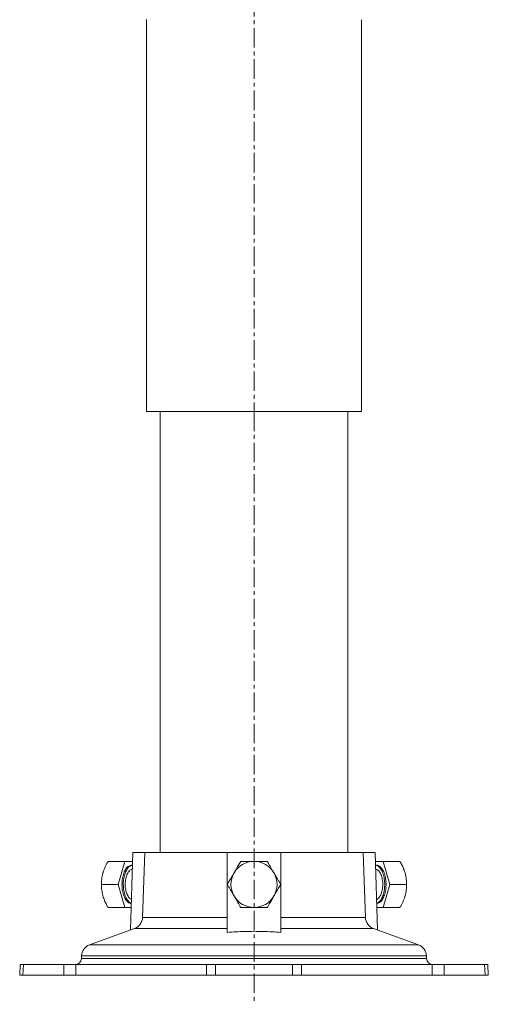
# Model space of a CAD drawing. Units: millimetres. Extents: x -336 to 903, y -661 to 1528.
# Drawn here: x 598 to 903, y -121 to 520 of the extents above; entities that cross this region are included whole.
import ezdxf

# ---------------------------------------------------------------- set-up
doc = ezdxf.new("R2010")
doc.units = ezdxf.units.MM
doc.linetypes.add('CENTERX2', pattern=[20.32, 12.7, -2.54, 2.54, -2.54])
doc.layers.add('FORMAT', color=7, linetype='Continuous')

msp = doc.modelspace()

# ---------------------------------------------------------------- linework, layer by layer
at = {"color": 7, "linetype": 'Continuous', "lineweight": 15}
for p, q in [((680.65, 519.85), (680.65, 264.55)), ((820.39, 519.69), (820.34, 519.69)), ((820.35, 264.55), (820.35, 519.69)), ((820.35, 264.55), (680.65, 264.55)), ((689.55, 264.55), (689.55, -22.55)), ((811.45, -22.55), (811.45, 264.55)), ((670.08, -72.95), (671.6, -22.55)), ((671.6, -22.55), (679.5, -22.55)), ((679.5, -22.55), (678.03, -64.74)), ((733, -22.55), (679.5, -22.55)), ((733, -22.55), (768, -22.55)), ((733, -74.49), (733, -22.55)), ((768, -74.49), (768, -22.55)), ((821.5, -22.55), (768, -22.55)), ((822.97, -64.74), (821.5, -22.55)), ((821.5, -22.55), (829.4, -22.55)), ((830.92, -72.95), (829.4, -22.55)), ((666.54, -28.26), (655.57, -28.26)), ((666.54, -28.26), (662.21, -43.26)), ((671.43, -28.26), (666.54, -28.26)), ((671.35, -30.76), (670.87, -30.76)), ((834.46, -28.26), (829.57, -28.26)), ((830.13, -30.76), (829.65, -30.76)), ((838.79, -43.26), (834.46, -28.26)), ((834.46, -28.26), (845.43, -28.26)), ((662.21, -43.26), (651.24, -43.26)), ((662.21, -43.26), (666.54, -58.26)), ((834.46, -58.26), (838.79, -43.26)), ((838.79, -43.26), (849.76, -43.26)), ((666.54, -58.26), (655.57, -58.26)), ((666.54, -58.26), (670.52, -58.26)), ((830.48, -58.26), (834.46, -58.26)), ((834.46, -58.26), (845.43, -58.26)), ((672.77, -71.98), (643.57, -82.6)), ((857.43, -82.6), (828.23, -71.98)), ((598.41, -95.45), (598.1, -102.45)), ((600.47, -95.45), (598.41, -95.45)), ((600.47, -95.45), (626.83, -95.45)), ((626.83, -95.45), (634.56, -95.45)), ((634.56, -95.45), (719.56, -95.45)), ((638.31, -89.84), (638.25, -91.59)), ((719.56, -95.45), (725.5, -95.45)), ((725.5, -95.45), (725.5, -102.45)), ((775.5, -95.45), (725.5, -95.45)), ((775.5, -102.45), (775.5, -95.45)), ((775.5, -95.45), (781.44, -95.45)), ((781.44, -95.45), (866.44, -95.45)), ((862.75, -91.59), (862.69, -89.84)), ((866.44, -95.45), (874.17, -95.45)), ((874.17, -95.45), (900.53, -95.45)), ((902.59, -95.45), (900.53, -95.45)), ((902.9, -102.45), (902.59, -95.45)), ((600.16, -102.45), (598.1, -102.45)), ((626.83, -102.45), (600.16, -102.45)), ((634.56, -102.45), (626.83, -102.45)), ((719.56, -102.45), (634.56, -102.45)), ((725.5, -102.45), (719.56, -102.45)), ((775.5, -102.45), (725.5, -102.45)), ((781.44, -102.45), (775.5, -102.45)), ((866.44, -102.45), (781.44, -102.45)), ((874.17, -102.45), (866.44, -102.45)), ((900.84, -102.45), (874.17, -102.45)), ((902.9, -102.45), (900.84, -102.45))]:
    msp.add_line(p, q, dxfattribs=at)
at = {"color": 8, "linetype": 'Continuous', "lineweight": 0}
for p, q in [((733, -64.74), (678.03, -64.74)), ((822.97, -64.74), (768, -64.74)), ((733, -71.98), (672.77, -71.98)), ((828.23, -71.98), (768, -71.98)), ((857.43, -82.6), (643.57, -82.6)), ((626.83, -95.45), (626.83, -102.45)), ((634.56, -95.45), (634.56, -102.45)), ((862.75, -91.59), (638.25, -91.59)), ((862.69, -89.84), (638.31, -89.84)), ((719.56, -95.45), (719.56, -102.45)), ((781.44, -95.45), (781.44, -102.45)), ((866.44, -95.45), (866.44, -102.45)), ((874.17, -95.45), (874.17, -102.45))]:
    msp.add_line(p, q, dxfattribs=at)
at = {"color": 7, "linetype": 'Continuous', "lineweight": 15, "flags": 128}
for points in [[(670.87, -30.76), (670.45, -30.78), (669.96, -30.89), (669.47, -31.07), (668.99, -31.33), (668.52, -31.67), (668.07, -32.08), (667.64, -32.56), (667.22, -33.1), (666.83, -33.72), (666.46, -34.39), (666.13, -35.12), (665.82, -35.89), (665.54, -36.72), (665.3, -37.59), (665.09, -38.49), (664.92, -39.42), (664.79, -40.38), (664.69, -41.36), (664.64, -42.34), (664.62, -43.34), (664.64, -44.33), (664.7, -45.32), (664.81, -46.29), (664.95, -47.24), (665.12, -48.17), (665.34, -49.07), (665.58, -49.93), (665.87, -50.75), (666.18, -51.52), (666.52, -52.24), (666.89, -52.9), (667.29, -53.5), (667.71, -54.04), (668.15, -54.51), (668.6, -54.9), (669.07, -55.23), (669.55, -55.48), (670.04, -55.65), (670.54, -55.74), (670.6, -55.74)], [(671.35, -30.78), (671.32, -30.78), (670.83, -30.89), (670.34, -31.07), (669.86, -31.33), (669.39, -31.67), (668.94, -32.08), (668.5, -32.56), (668.09, -33.1), (667.7, -33.72), (667.33, -34.39), (666.99, -35.12), (666.68, -35.89), (666.41, -36.72), (666.16, -37.59), (665.96, -38.49), (665.79, -39.42), (665.65, -40.38), (665.56, -41.36), (665.5, -42.34), (665.48, -43.34), (665.51, -44.33), (665.57, -45.32), (665.67, -46.29), (665.81, -47.24), (665.99, -48.17), (666.2, -49.07), (666.45, -49.93), (666.73, -50.75), (667.05, -51.52), (667.39, -52.24), (667.76, -52.9), (668.16, -53.5), (668.57, -54.04), (669.01, -54.51), (669.47, -54.9), (669.94, -55.23), (670.42, -55.48), (670.6, -55.55)], [(834.68, -37.01), (834.41, -36.16), (834.11, -35.37), (833.79, -34.62), (833.43, -33.93), (833.04, -33.3), (832.64, -32.73), (832.21, -32.23), (831.76, -31.8), (831.3, -31.44), (830.82, -31.15), (830.34, -30.94), (829.84, -30.81), (829.65, -30.78)], [(835.54, -37.01), (835.28, -36.16), (834.98, -35.37), (834.65, -34.62), (834.29, -33.93), (833.91, -33.3), (833.5, -32.73), (833.07, -32.23), (832.63, -31.8), (832.16, -31.44), (831.69, -31.15), (831.2, -30.94), (830.71, -30.81), (830.21, -30.76), (830.13, -30.76)], [(671.28, -33.3), (671.14, -33.33), (670.7, -33.47), (670.26, -33.7), (669.84, -34), (669.43, -34.38), (669.04, -34.83), (668.68, -35.34), (668.33, -35.92), (668.02, -36.56), (667.73, -37.26), (667.48, -38), (667.26, -38.78), (667.08, -39.6), (666.94, -40.45), (666.83, -41.32), (666.76, -42.21), (666.74, -43.11), (666.75, -44), (666.8, -44.89), (666.9, -45.77), (667.03, -46.63), (667.2, -47.46), (667.4, -48.26), (667.65, -49.01), (667.92, -49.72), (668.23, -50.38), (668.56, -50.98), (668.92, -51.52), (669.3, -51.99), (669.7, -52.39), (670.12, -52.72), (670.55, -52.97), (670.68, -53.03)], [(833.59, -38.26), (833.35, -37.5), (833.08, -36.79), (832.77, -36.13), (832.44, -35.53), (832.08, -34.99), (831.7, -34.52), (831.3, -34.12), (830.88, -33.79), (830.45, -33.54), (830.01, -33.37), (829.72, -33.3)], [(830.32, -53.03), (830.74, -52.81), (831.16, -52.51), (831.57, -52.13), (831.96, -51.68), (832.32, -51.17), (832.67, -50.59), (832.98, -49.95), (833.27, -49.25), (833.52, -48.51), (833.74, -47.73), (833.92, -46.91), (834.06, -46.06), (834.17, -45.19), (834.24, -44.3), (834.26, -43.4), (834.25, -42.51), (834.2, -41.62), (834.1, -40.74), (833.97, -39.88), (833.8, -39.05), (833.59, -38.26)], [(830.4, -55.74), (830.79, -55.69), (831.28, -55.54), (831.77, -55.32), (832.24, -55.02), (832.7, -54.65), (833.15, -54.2), (833.57, -53.69), (833.98, -53.11), (834.36, -52.47), (834.71, -51.77), (835.03, -51.01), (835.32, -50.21), (835.58, -49.36), (835.81, -48.48), (836, -47.56), (836.15, -46.61), (836.27, -45.64), (836.34, -44.66), (836.38, -43.67), (836.37, -42.68), (836.33, -41.69), (836.25, -40.71), (836.13, -39.74), (835.97, -38.8), (835.77, -37.89), (835.54, -37.01)], [(830.4, -55.55), (830.42, -55.54), (830.9, -55.32), (831.38, -55.02), (831.84, -54.65), (832.28, -54.2), (832.71, -53.69), (833.11, -53.11), (833.49, -52.47), (833.84, -51.77), (834.17, -51.01), (834.46, -50.21), (834.72, -49.36), (834.94, -48.48), (835.13, -47.56), (835.29, -46.61), (835.4, -45.64), (835.48, -44.66), (835.51, -43.67), (835.51, -42.68), (835.47, -41.69), (835.38, -40.71), (835.26, -39.74), (835.1, -38.8), (834.91, -37.89), (834.68, -37.01)], [(600.16, -102.45), (600.32, -98.89), (600.47, -95.45)], [(900.53, -95.45), (900.68, -98.89), (900.84, -102.45)]]:
    msp.add_lwpolyline(points, dxfattribs=at)
at = {"color": 7, "linetype": 'Continuous', "lineweight": 15}
for centre, radius, start, end in [((750.5, -43.26), 15, 90, 150), ((750.5, -43.26), 15, 30, 90), ((750.5, -43.26), 15, 150, 210), ((750.5, -43.26), 15, 330, 30), ((750.5, -43.26), 15, 210, 270), ((750.5, -43.26), 15, 270, 330), ((670.03, -64.46), 8, 290, 358), ((830.97, -64.46), 8, 182, 250), ((646.31, -90.12), 8, 110, 178), ((854.69, -90.12), 8, 2, 70), ((634.25, -91.45), 4, 270, 358), ((866.75, -91.45), 4, 182, 270)]:
    msp.add_arc(centre, radius, start, end, dxfattribs=at)
for points, knots in [([(652.25, -35.76), (652.3, -35.58), (652.53, -34.82), (653, -33.47), (653.75, -31.72), (654.6, -29.98), (655.25, -28.83), (655.57, -28.26)], [0, 0, 0, 0, 0.07006, 0.300434, 0.530831, 0.765399, 1, 1, 1, 1]), ([(741.84, -28.26), (741.58, -28.71), (741.06, -29.61), (740.26, -30.99), (739.45, -32.39), (738.54, -33.98), (737.89, -35.1), (737.51, -35.76)], [0, 0, 0, 0, 0.185008, 0.369996, 0.556659, 0.743308, 1, 1, 1, 1]), ([(750.5, -28.26), (750.29, -28.26), (749.41, -28.26), (747.86, -28.26), (745.84, -28.26), (743.83, -28.26), (742.5, -28.26), (741.84, -28.26)], [0, 0, 0, 0, 0.07007, 0.300435, 0.530837, 0.765396, 1, 1, 1, 1]), ([(759.16, -28.26), (758.46, -28.26), (757.06, -28.26), (754.91, -28.26), (752.72, -28.26), (751.24, -28.26), (750.5, -28.26)], [0, 0, 0, 0, 0.247711, 0.495365, 0.747705, 1, 1, 1, 1]), ([(763.49, -35.76), (763.39, -35.58), (762.95, -34.82), (762.17, -33.47), (761.16, -31.72), (760.15, -29.98), (759.49, -28.83), (759.16, -28.26)], [0, 0, 0, 0, 0.07006, 0.300434, 0.530831, 0.765399, 1, 1, 1, 1]), ([(845.43, -28.26), (845.68, -28.71), (846.19, -29.61), (846.9, -30.99), (847.54, -32.39), (848.19, -33.98), (848.55, -35.1), (848.75, -35.76)], [0, 0, 0, 0, 0.185008, 0.369996, 0.556659, 0.743308, 1, 1, 1, 1]), ([(651.24, -43.26), (651.25, -42.65), (651.27, -41.44), (651.44, -39.57), (651.74, -37.68), (652.08, -36.4), (652.25, -35.76)], [0, 0, 0, 0, 0.247707, 0.495367, 0.747706, 1, 1, 1, 1]), ([(737.51, -35.76), (737.23, -36.23), (736.68, -37.19), (735.86, -38.62), (735.03, -40.05), (734.13, -41.6), (733.52, -42.66), (733.18, -43.26)], [0, 0, 0, 0, 0.188068, 0.376131, 0.566814, 0.757518, 1, 1, 1, 1]), ([(767.82, -43.26), (767.47, -42.65), (766.77, -41.44), (765.69, -39.57), (764.6, -37.68), (763.86, -36.4), (763.49, -35.76)], [0, 0, 0, 0, 0.247707, 0.495367, 0.747706, 1, 1, 1, 1]), ([(848.75, -35.76), (848.88, -36.23), (849.14, -37.19), (849.41, -38.62), (849.6, -40.05), (849.73, -41.6), (849.75, -42.66), (849.76, -43.26)], [0, 0, 0, 0, 0.188068, 0.376131, 0.566814, 0.757518, 1, 1, 1, 1]), ([(652.25, -50.76), (652.08, -50.1), (651.78, -48.98), (651.52, -47.4), (651.35, -46.01), (651.26, -44.63), (651.25, -43.71), (651.24, -43.26)], [0, 0, 0, 0, 0.2567, 0.441561, 0.626448, 0.813218, 1, 1, 1, 1]), ([(733.18, -43.26), (733.53, -43.86), (734.23, -45.07), (735.31, -46.94), (736.4, -48.83), (737.14, -50.11), (737.51, -50.76)], [0, 0, 0, 0, 0.247707, 0.495367, 0.747706, 1, 1, 1, 1]), ([(763.49, -50.76), (763.87, -50.1), (764.51, -48.98), (765.43, -47.4), (766.23, -46.01), (767.03, -44.63), (767.56, -43.71), (767.82, -43.26)], [0, 0, 0, 0, 0.2567, 0.441561, 0.626448, 0.813218, 1, 1, 1, 1]), ([(849.76, -43.26), (849.75, -43.86), (849.73, -45.07), (849.56, -46.94), (849.26, -48.83), (848.92, -50.11), (848.75, -50.76)], [0, 0, 0, 0, 0.247707, 0.495367, 0.747706, 1, 1, 1, 1]), ([(655.57, -58.26), (655.24, -57.66), (654.65, -56.61), (653.88, -55.07), (653.25, -53.65), (652.7, -52.21), (652.4, -51.24), (652.25, -50.76)], [0, 0, 0, 0, 0.242485, 0.430692, 0.618864, 0.809446, 1, 1, 1, 1]), ([(737.51, -50.76), (737.61, -50.93), (738.05, -51.7), (738.83, -53.04), (739.84, -54.79), (740.84, -56.53), (741.51, -57.68), (741.84, -58.26)], [0, 0, 0, 0, 0.07006, 0.300434, 0.530831, 0.765399, 1, 1, 1, 1]), ([(759.16, -58.26), (759.5, -57.66), (760.11, -56.61), (761, -55.07), (761.82, -53.65), (762.65, -52.21), (763.21, -51.24), (763.49, -50.76)], [0, 0, 0, 0, 0.242485, 0.430692, 0.618864, 0.809446, 1, 1, 1, 1]), ([(848.75, -50.76), (848.7, -50.93), (848.47, -51.7), (848, -53.04), (847.25, -54.79), (846.4, -56.53), (845.75, -57.68), (845.43, -58.26)], [0, 0, 0, 0, 0.07006, 0.300434, 0.530831, 0.765399, 1, 1, 1, 1]), ([(741.84, -58.26), (742.54, -58.26), (743.94, -58.26), (746.09, -58.26), (748.28, -58.26), (749.76, -58.26), (750.5, -58.26)], [0, 0, 0, 0, 0.247711, 0.495365, 0.747705, 1, 1, 1, 1]), ([(750.5, -58.26), (750.71, -58.26), (751.59, -58.26), (753.14, -58.26), (755.16, -58.26), (757.17, -58.26), (758.5, -58.26), (759.16, -58.26)], [0, 0, 0, 0, 0.07007, 0.300435, 0.530837, 0.765396, 1, 1, 1, 1]), ([(733, -74.49), (734.94, -74.36), (738.81, -74.09), (744.63, -73.87), (750.46, -73.79), (756.3, -73.87), (762.16, -74.09), (766.05, -74.36), (768, -74.49)], [0, 0, 0, 0, 0.16617, 0.332365, 0.498532, 0.665677, 0.832851, 1, 1, 1, 1])]:
    msp.add_open_spline(points, degree=3, knots=knots, dxfattribs=at)
at = {"layer": 'FORMAT', "color": 7, "linetype": 'CENTERX2', "lineweight": 0}
for p, q in [((750.5, 534.55), (750.5, 264.55)), ((750.5, 264.55), (750.5, -121.33))]:
    msp.add_line(p, q, dxfattribs=at)

doc.saveas('drawing.dxf')
